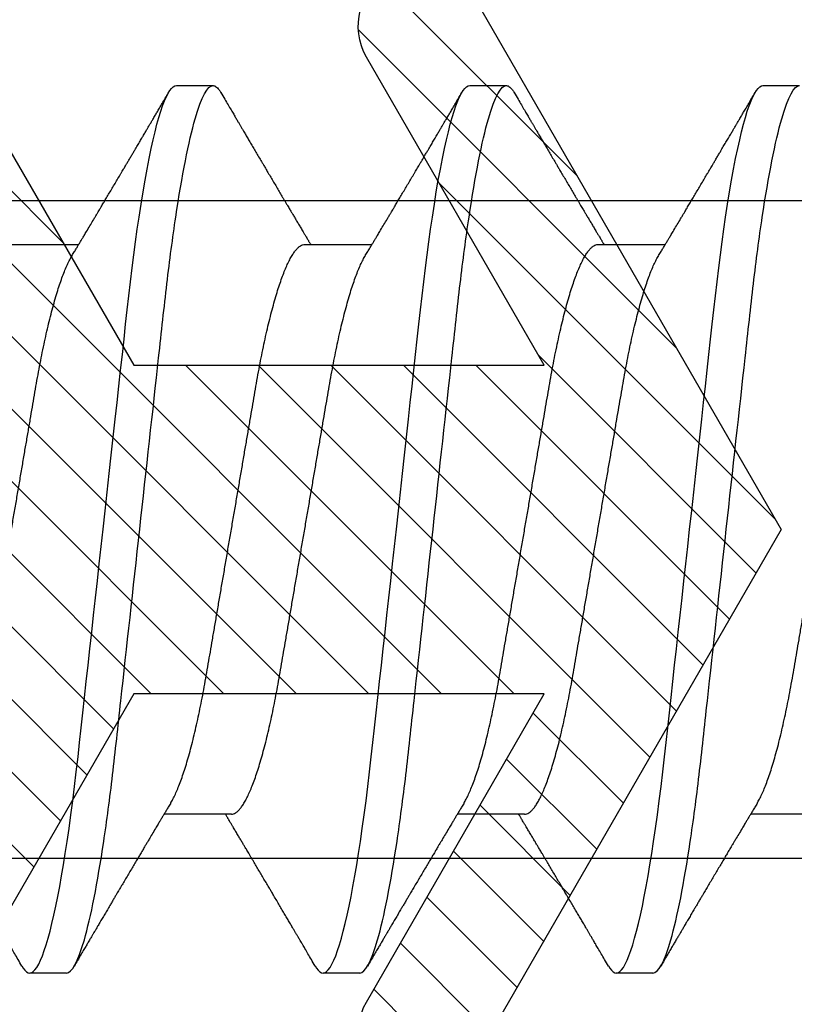
# Model space of a CAD drawing. Units: inches. Extents: x 0 to 266, y 0 to 43.
# Drawn here: x 80 to 80, y 33 to 34 of the extents above; entities that cross this region are included whole.
import ezdxf

# ---------------------------------------------------------------- set-up
doc = ezdxf.new("R2010")
doc.units = ezdxf.units.IN
doc.header["$LTSCALE"] = 0.25
doc.header["$MEASUREMENT"] = 0
for name, color, linetype in [('Arcadia-Dim', 4, 'Continuous'), ('Arcadia-Profile', 6, 'Continuous'), ('Arcadia-Shade', 8, 'Continuous')]:
    doc.layers.add(name, color=color, linetype=linetype)
doc.styles.get("Standard").update_dxf_attribs({"font": 'ARIALN.TTF'})
doc.dimstyles.new('Arcadia-2', dxfattribs={"dimscale": 2, "dimtxt": 0.0938, "dimasz": 0.0938, "dimexe": 0.0546, "dimexo": 0.0469, "dimgap": 0.0469, "dimtad": 0, "dimtih": 1, "dimdec": 4, "dimzin": 3, "dimdsep": 46, "dimlunit": 4, "dimtxsty": 'Standard', "dimblk": 'ARCHTICK', "dimcen": 0.0469, "dimdle": 0.0546, "dimclrd": 256, "dimclre": 256, "dimclrt": 256, "dimadec": 0, "dimazin": 0, "dimtfac": 0.75, "dimtdec": 4, "dimtix": 1, "dimtmove": 2, "dimatfit": 3, "dimfxl": 1, "dimtolj": 1, "dimtzin": 3, "dimlwd": -3, "dimlwe": -3, "dimarcsym": 0})

# ---------------------------------------------------------------- blocks, each defined once
blk = doc.blocks.new('*U33')
at = {"layer": 'Arcadia-Profile'}
for p, q in [((0.37839, 0.108), (0.36946, 0.108)), ((0.44982, 0.108), (0.44089, 0.108)), ((0.52125, 0.108), (0.51232, 0.108)), ((0.41857, 0.06934), (0.40218, 0.06934)), ((0.49, 0.06934), (0.4736, 0.06934)), ((0.56143, 0.06934), (0.54503, 0.06934)), ((0.365, -0.06934), (0.3814, -0.06934)), ((0.43643, -0.06934), (0.45282, -0.06934)), ((0.50786, -0.06934), (0.52425, -0.06934)), ((0.40518, -0.108), (0.41411, -0.108)), ((0.47661, -0.108), (0.48554, -0.108)), ((0.54804, -0.108), (0.55696, -0.108))]:
    blk.add_line(p, q, dxfattribs=at)
at = {"layer": 'Arcadia-Profile', "flags": 128}
for points in [[(0.36755, 0.10629), (0.36788, 0.10682), (0.36829, 0.10734), (0.36869, 0.10771), (0.36908, 0.10793), (0.36946, 0.108), (0.36988, 0.10792), (0.3703, 0.10766), (0.37073, 0.10723), (0.37118, 0.10662), (0.37164, 0.10583), (0.3721, 0.10486), (0.37255, 0.10378), (0.37301, 0.10253), (0.37347, 0.10111), (0.37393, 0.09954), (0.3744, 0.09781), (0.37487, 0.09592), (0.37534, 0.09388), (0.37581, 0.09169), (0.37628, 0.08936), (0.37675, 0.0869), (0.37721, 0.08435), (0.37766, 0.08168), (0.37811, 0.0789), (0.37855, 0.07602), (0.37902, 0.0728), (0.37948, 0.06948), (0.37993, 0.06606), (0.38037, 0.06257), (0.3808, 0.059), (0.38122, 0.05538), (0.3816, 0.05191), (0.38199, 0.04834), (0.3824, 0.04466), (0.38281, 0.0409), (0.38324, 0.03704), (0.38367, 0.0331), (0.38411, 0.02909), (0.38456, 0.02502), (0.38502, 0.02089), (0.38548, 0.01671), (0.38594, 0.01256), (0.3864, 0.00839), (0.38686, 0.0042), (0.38732, 0), (0.38782, -0.00454), (0.38832, -0.00906), (0.38882, -0.01356), (0.38931, -0.01802), (0.38979, -0.02244), (0.39028, -0.0268), (0.39072, -0.03085), (0.39116, -0.03483), (0.39159, -0.03873), (0.39201, -0.04255), (0.39242, -0.04627), (0.39282, -0.0499), (0.39321, -0.05343), (0.3936, -0.05687), (0.39399, -0.06027), (0.3944, -0.06361), (0.39481, -0.06683), (0.39523, -0.06997), (0.39566, -0.07304), (0.39609, -0.07602), (0.39657, -0.07913), (0.39706, -0.08211), (0.39755, -0.08497), (0.39804, -0.08768), (0.39854, -0.09025), (0.39904, -0.09266), (0.39951, -0.09479), (0.39998, -0.09676), (0.40045, -0.09858), (0.40092, -0.10025), (0.40138, -0.10175), (0.40183, -0.10309), (0.40229, -0.10427), (0.40273, -0.10528), (0.40317, -0.10613), (0.4036, -0.10682), (0.40401, -0.10734), (0.40441, -0.10771), (0.4048, -0.10793), (0.40518, -0.108), (0.40518, -0.108)], [(0.43898, 0.10629), (0.43931, 0.10682), (0.43972, 0.10734), (0.44012, 0.10771), (0.44051, 0.10793), (0.44089, 0.108), (0.4413, 0.10792), (0.44173, 0.10766), (0.44216, 0.10723), (0.44261, 0.10662), (0.44307, 0.10583), (0.44353, 0.10486), (0.44398, 0.10378), (0.44443, 0.10253), (0.44489, 0.10111), (0.44536, 0.09954), (0.44583, 0.09781), (0.4463, 0.09592), (0.44677, 0.09388), (0.44724, 0.09169), (0.44771, 0.08936), (0.44818, 0.0869), (0.44864, 0.08435), (0.44909, 0.08168), (0.44954, 0.0789), (0.44998, 0.07602), (0.45045, 0.0728), (0.45091, 0.06948), (0.45136, 0.06606), (0.4518, 0.06257), (0.45223, 0.059), (0.45264, 0.05538), (0.45303, 0.05191), (0.45342, 0.04834), (0.45383, 0.04466), (0.45424, 0.0409), (0.45467, 0.03704), (0.4551, 0.0331), (0.45554, 0.02909), (0.45599, 0.02502), (0.45645, 0.02089), (0.45691, 0.01671), (0.45737, 0.01256), (0.45783, 0.00839), (0.45829, 0.0042), (0.45875, 0), (0.45925, -0.00454), (0.45975, -0.00906), (0.46024, -0.01356), (0.46074, -0.01802), (0.46122, -0.02244), (0.4617, -0.0268), (0.46215, -0.03085), (0.46259, -0.03483), (0.46302, -0.03873), (0.46344, -0.04255), (0.46385, -0.04627), (0.46425, -0.0499), (0.46464, -0.05343), (0.46502, -0.05687), (0.46542, -0.06027), (0.46583, -0.06361), (0.46624, -0.06683), (0.46666, -0.06997), (0.46709, -0.07304), (0.46752, -0.07602), (0.468, -0.07913), (0.46848, -0.08211), (0.46897, -0.08497), (0.46947, -0.08768), (0.46997, -0.09025), (0.47047, -0.09266), (0.47094, -0.09479), (0.47141, -0.09676), (0.47188, -0.09858), (0.47234, -0.10025), (0.47281, -0.10175), (0.47326, -0.10309), (0.47371, -0.10427), (0.47416, -0.10528), (0.4746, -0.10613), (0.47502, -0.10682), (0.47543, -0.10734), (0.47584, -0.10771), (0.47623, -0.10793), (0.47661, -0.108), (0.47661, -0.108)], [(0.5104, 0.10629), (0.51074, 0.10682), (0.51115, 0.10734), (0.51155, 0.10771), (0.51194, 0.10793), (0.51232, 0.108), (0.51273, 0.10792), (0.51316, 0.10766), (0.51359, 0.10723), (0.51404, 0.10662), (0.5145, 0.10583), (0.51496, 0.10486), (0.51541, 0.10378), (0.51586, 0.10253), (0.51632, 0.10111), (0.51679, 0.09954), (0.51725, 0.09781), (0.51772, 0.09592), (0.5182, 0.09388), (0.51867, 0.09169), (0.51914, 0.08936), (0.51961, 0.0869), (0.52006, 0.08435), (0.52052, 0.08168), (0.52097, 0.0789), (0.52141, 0.07602), (0.52188, 0.0728), (0.52234, 0.06948), (0.52279, 0.06606), (0.52323, 0.06257), (0.52366, 0.059), (0.52407, 0.05538), (0.52446, 0.05191), (0.52485, 0.04834), (0.52526, 0.04466), (0.52567, 0.0409), (0.5261, 0.03704), (0.52653, 0.0331), (0.52697, 0.02909), (0.52742, 0.02502), (0.52788, 0.02089), (0.52834, 0.01671), (0.52879, 0.01256), (0.52925, 0.00839), (0.52972, 0.0042), (0.53018, 0), (0.53068, -0.00454), (0.53118, -0.00906), (0.53167, -0.01356), (0.53217, -0.01802), (0.53265, -0.02244), (0.53313, -0.0268), (0.53358, -0.03085), (0.53402, -0.03483), (0.53445, -0.03873), (0.53487, -0.04255), (0.53528, -0.04627), (0.53568, -0.0499), (0.53607, -0.05343), (0.53645, -0.05687), (0.53685, -0.06027), (0.53726, -0.06361), (0.53767, -0.06683), (0.53809, -0.06997), (0.53851, -0.07304), (0.53895, -0.07602), (0.53943, -0.07913), (0.53991, -0.08211), (0.5404, -0.08497), (0.5409, -0.08768), (0.54139, -0.09025), (0.54189, -0.09266), (0.54237, -0.09479), (0.54284, -0.09676), (0.54331, -0.09858), (0.54377, -0.10025), (0.54423, -0.10175), (0.54469, -0.10309), (0.54514, -0.10427), (0.54559, -0.10528), (0.54602, -0.10613), (0.54645, -0.10682), (0.54686, -0.10734), (0.54726, -0.10771), (0.54766, -0.10793), (0.54804, -0.108), (0.54804, -0.108)]]:
    blk.add_lwpolyline(points, dxfattribs=at)
at = {"layer": 'Arcadia-Profile'}
for points, knots in [([(0.37839, 0.108), (0.37968, 0.108), (0.38118, 0.10537), (0.38433, 0.09442), (0.38597, 0.08611), (0.38823, 0.07097), (0.38896, 0.06549), (0.39031, 0.05407), (0.39094, 0.04814), (0.39306, 0.02889), (0.39466, 0.01447), (0.39784, -0.01447), (0.39944, -0.02889), (0.40156, -0.04814), (0.40219, -0.05407), (0.40354, -0.06549), (0.40427, -0.07097), (0.40653, -0.08611), (0.40817, -0.09442), (0.41132, -0.10537), (0.41282, -0.108), (0.41411, -0.108)], [0, 0, 0, 0, 0.125, 0.125, 0.25, 0.25, 0.3125, 0.3125, 0.375, 0.375, 0.5, 0.5, 0.625, 0.625, 0.6875, 0.6875, 0.75, 0.75, 0.875, 0.875, 1, 1, 1, 1]), ([(0.44982, 0.108), (0.45111, 0.108), (0.45261, 0.10537), (0.45576, 0.09442), (0.4574, 0.08611), (0.45966, 0.07097), (0.46039, 0.06549), (0.46174, 0.05407), (0.46237, 0.04814), (0.46449, 0.02889), (0.46608, 0.01447), (0.46927, -0.01447), (0.47086, -0.02889), (0.47298, -0.04814), (0.47361, -0.05407), (0.47497, -0.06549), (0.47569, -0.07097), (0.47796, -0.08611), (0.4796, -0.09442), (0.48274, -0.10537), (0.48425, -0.108), (0.48554, -0.108)], [0, 0, 0, 0, 0.125, 0.125, 0.25, 0.25, 0.3125, 0.3125, 0.375, 0.375, 0.5, 0.5, 0.625, 0.625, 0.6875, 0.6875, 0.75, 0.75, 0.875, 0.875, 1, 1, 1, 1]), ([(0.52125, 0.108), (0.52254, 0.108), (0.52404, 0.10537), (0.52719, 0.09442), (0.52882, 0.08611), (0.53109, 0.07097), (0.53182, 0.06549), (0.53317, 0.05407), (0.5338, 0.04814), (0.53592, 0.02889), (0.53751, 0.01447), (0.5407, -0.01447), (0.54229, -0.02889), (0.54441, -0.04814), (0.54504, -0.05407), (0.5464, -0.06549), (0.54712, -0.07097), (0.54939, -0.08611), (0.55103, -0.09442), (0.55417, -0.10537), (0.55568, -0.108), (0.55696, -0.108)], [0, 0, 0, 0, 0.125, 0.125, 0.25, 0.25, 0.3125, 0.3125, 0.375, 0.375, 0.5, 0.5, 0.625, 0.625, 0.6875, 0.6875, 0.75, 0.75, 0.875, 0.875, 1, 1, 1, 1]), ([(0.36755, 0.1063), (0.36724, 0.10577), (0.36665, 0.10477), (0.36582, 0.10336), (0.3651, 0.10213), (0.36448, 0.10107), (0.36395, 0.10017), (0.36351, 0.09942), (0.36313, 0.09878), (0.36278, 0.09819), (0.36241, 0.09756), (0.36199, 0.09684), (0.3615, 0.096), (0.36093, 0.09505), (0.36033, 0.09401), (0.35969, 0.09293), (0.35903, 0.09182), (0.35835, 0.09067), (0.35777, 0.08967), (0.3573, 0.08889), (0.35699, 0.08836), (0.35674, 0.08794), (0.35651, 0.08754), (0.35624, 0.08709), (0.35581, 0.08637), (0.35524, 0.08541), (0.35456, 0.08424), (0.35386, 0.08308), (0.35318, 0.08193), (0.3526, 0.08094), (0.35212, 0.08013), (0.35173, 0.07948), (0.35138, 0.07888), (0.35106, 0.07836), (0.35078, 0.07788), (0.35048, 0.07737), (0.35011, 0.07675), (0.34965, 0.07598), (0.34915, 0.07514), (0.34862, 0.07426), (0.34809, 0.07336), (0.34759, 0.07253), (0.34716, 0.0718), (0.34681, 0.07122), (0.34653, 0.07075), (0.34633, 0.07041), (0.34617, 0.07015), (0.34602, 0.0699), (0.34585, 0.06962), (0.34573, 0.06942), (0.34568, 0.06934)], [0, 0, 0, 0, 0.042833, 0.080911, 0.114236, 0.142815, 0.166816, 0.186947, 0.203324, 0.218982, 0.234927, 0.254252, 0.277024, 0.303238, 0.331514, 0.360745, 0.390928, 0.422062, 0.453809, 0.471669, 0.48591, 0.496535, 0.505931, 0.518128, 0.53319, 0.564409, 0.596123, 0.627726, 0.659201, 0.689281, 0.707792, 0.725368, 0.741953, 0.756371, 0.768156, 0.780367, 0.797788, 0.818978, 0.842416, 0.866328, 0.890711, 0.915565, 0.934072, 0.949915, 0.96271, 0.972458, 0.977159, 0.984094, 0.993325, 1, 1, 1, 1]), ([(0.40381, 0.06662), (0.40361, 0.06695), (0.40324, 0.06756), (0.40273, 0.06841), (0.40234, 0.06907), (0.40204, 0.06956), (0.40182, 0.06993), (0.40164, 0.07023), (0.40147, 0.07052), (0.40129, 0.07081), (0.40109, 0.07116), (0.40084, 0.07156), (0.40057, 0.07202), (0.39984, 0.07324), (0.39905, 0.07457), (0.39822, 0.07596), (0.39781, 0.07665), (0.39745, 0.07725), (0.39715, 0.07776), (0.39687, 0.07823), (0.39649, 0.07886), (0.396, 0.0797), (0.39538, 0.08074), (0.39472, 0.08185), (0.39403, 0.08302), (0.39333, 0.0842), (0.39262, 0.08539), (0.39204, 0.08638), (0.3916, 0.08713), (0.39131, 0.08761), (0.39105, 0.08805), (0.39076, 0.08854), (0.39039, 0.08917), (0.38995, 0.08991), (0.38948, 0.09071), (0.389, 0.09152), (0.38847, 0.09242), (0.38789, 0.09341), (0.38726, 0.09447), (0.38667, 0.09547), (0.38614, 0.09638), (0.38567, 0.09717), (0.38528, 0.09784), (0.38492, 0.09845), (0.38454, 0.09909), (0.3841, 0.09985), (0.3836, 0.10069), (0.38306, 0.10161), (0.38248, 0.10259), (0.38183, 0.10371), (0.38109, 0.10496), (0.38058, 0.10584), (0.38031, 0.1063)], [0, 0, 0, 0, 0.0252069, 0.0466293, 0.0642612, 0.0749945, 0.0835905, 0.0922784, 0.0982053, 0.105468, 0.1142323, 0.1244994, 0.13627, 0.1490319, 0.2170842, 0.2365737, 0.254479, 0.269585, 0.2818894, 0.2926369, 0.3056495, 0.3295819, 0.3558101, 0.3841428, 0.4139302, 0.4438617, 0.4739003, 0.5034817, 0.5186214, 0.5305991, 0.5399147, 0.5518206, 0.5677177, 0.5871989, 0.6079985, 0.6283647, 0.648297, 0.6760182, 0.7028518, 0.7286306, 0.7516497, 0.7714594, 0.7880576, 0.8022647, 0.8175345, 0.8363267, 0.8593911, 0.880906, 0.905722, 0.9338413, 0.9652664, 1, 1, 1, 1]), ([(0.43898, 0.1063), (0.43867, 0.10577), (0.43808, 0.10477), (0.43725, 0.10336), (0.43653, 0.10213), (0.4359, 0.10107), (0.43538, 0.10017), (0.43494, 0.09942), (0.43456, 0.09878), (0.43421, 0.09819), (0.43384, 0.09756), (0.43342, 0.09684), (0.43292, 0.096), (0.43236, 0.09505), (0.43176, 0.09401), (0.43112, 0.09293), (0.43046, 0.09182), (0.42978, 0.09067), (0.4292, 0.08967), (0.42873, 0.08889), (0.42842, 0.08836), (0.42817, 0.08794), (0.42794, 0.08754), (0.42767, 0.08709), (0.42724, 0.08637), (0.42667, 0.08541), (0.42598, 0.08424), (0.42529, 0.08308), (0.42461, 0.08193), (0.42403, 0.08094), (0.42354, 0.08013), (0.42316, 0.07948), (0.4228, 0.07888), (0.42249, 0.07836), (0.42221, 0.07788), (0.42191, 0.07737), (0.42153, 0.07675), (0.42108, 0.07598), (0.42058, 0.07514), (0.42005, 0.07426), (0.41952, 0.07336), (0.41902, 0.07253), (0.41858, 0.0718), (0.41824, 0.07122), (0.41796, 0.07075), (0.41776, 0.07041), (0.4176, 0.07015), (0.41744, 0.0699), (0.41728, 0.06962), (0.41716, 0.06942), (0.41711, 0.06934)], [0, 0, 0, 0, 0.042833, 0.08091, 0.114237, 0.142815, 0.166816, 0.186947, 0.203324, 0.218982, 0.234927, 0.254252, 0.277024, 0.303238, 0.331514, 0.360745, 0.390928, 0.422062, 0.453809, 0.471669, 0.48591, 0.496535, 0.505931, 0.518128, 0.53319, 0.564409, 0.596123, 0.627726, 0.659201, 0.689281, 0.707792, 0.725368, 0.741953, 0.756371, 0.768156, 0.780367, 0.797788, 0.818978, 0.842416, 0.866328, 0.890711, 0.915565, 0.934072, 0.949915, 0.96271, 0.972458, 0.977159, 0.984094, 0.993325, 1, 1, 1, 1]), ([(0.47524, 0.06662), (0.47504, 0.06695), (0.47467, 0.06756), (0.47416, 0.06841), (0.47377, 0.06907), (0.47347, 0.06956), (0.47325, 0.06993), (0.47307, 0.07023), (0.4729, 0.07052), (0.47272, 0.07081), (0.47252, 0.07116), (0.47227, 0.07156), (0.472, 0.07202), (0.47127, 0.07324), (0.47048, 0.07457), (0.46965, 0.07596), (0.46924, 0.07665), (0.46888, 0.07725), (0.46858, 0.07776), (0.4683, 0.07823), (0.46792, 0.07886), (0.46743, 0.0797), (0.46681, 0.08074), (0.46615, 0.08185), (0.46546, 0.08302), (0.46475, 0.0842), (0.46405, 0.08539), (0.46347, 0.08638), (0.46302, 0.08713), (0.46274, 0.08761), (0.46248, 0.08805), (0.46219, 0.08854), (0.46182, 0.08917), (0.46138, 0.08991), (0.46091, 0.09071), (0.46043, 0.09152), (0.4599, 0.09242), (0.45932, 0.09341), (0.45869, 0.09447), (0.4581, 0.09547), (0.45756, 0.09638), (0.4571, 0.09717), (0.45671, 0.09784), (0.45635, 0.09845), (0.45597, 0.09909), (0.45553, 0.09985), (0.45503, 0.10069), (0.45449, 0.10161), (0.45391, 0.10259), (0.45326, 0.10371), (0.45252, 0.10496), (0.45201, 0.10584), (0.45174, 0.1063)], [0, 0, 0, 0, 0.025206, 0.046629, 0.064261, 0.074994, 0.08359, 0.092278, 0.098205, 0.105468, 0.114232, 0.124499, 0.13627, 0.149031, 0.217084, 0.236574, 0.254479, 0.269585, 0.281889, 0.292637, 0.305649, 0.329582, 0.35581, 0.384143, 0.41393, 0.443862, 0.4739, 0.503482, 0.518621, 0.530599, 0.539915, 0.55182, 0.567718, 0.587199, 0.607998, 0.628364, 0.648297, 0.676018, 0.702852, 0.72863, 0.75165, 0.771459, 0.788058, 0.802265, 0.817535, 0.836327, 0.859391, 0.880906, 0.905722, 0.933841, 0.965266, 1, 1, 1, 1]), ([(0.51041, 0.1063), (0.5101, 0.10577), (0.50951, 0.10477), (0.50868, 0.10336), (0.50796, 0.10213), (0.50733, 0.10107), (0.50681, 0.10017), (0.50637, 0.09942), (0.50599, 0.09878), (0.50564, 0.09819), (0.50527, 0.09756), (0.50485, 0.09684), (0.50435, 0.096), (0.50379, 0.09505), (0.50318, 0.09401), (0.50255, 0.09293), (0.50189, 0.09182), (0.50121, 0.09067), (0.50062, 0.08967), (0.50016, 0.08889), (0.49985, 0.08836), (0.4996, 0.08794), (0.49936, 0.08754), (0.4991, 0.08709), (0.49867, 0.08637), (0.4981, 0.08541), (0.49741, 0.08424), (0.49672, 0.08308), (0.49604, 0.08193), (0.49546, 0.08094), (0.49497, 0.08013), (0.49459, 0.07948), (0.49423, 0.07888), (0.49392, 0.07836), (0.49364, 0.07788), (0.49334, 0.07737), (0.49296, 0.07675), (0.49251, 0.07598), (0.49201, 0.07514), (0.49148, 0.07426), (0.49094, 0.07336), (0.49045, 0.07253), (0.49001, 0.0718), (0.48967, 0.07122), (0.48938, 0.07075), (0.48918, 0.07041), (0.48903, 0.07015), (0.48887, 0.0699), (0.48871, 0.06962), (0.48859, 0.06942), (0.48854, 0.06934)], [0, 0, 0, 0, 0.042833, 0.08091, 0.114236, 0.142815, 0.166816, 0.186947, 0.203324, 0.218982, 0.234926, 0.254252, 0.277024, 0.303238, 0.331514, 0.360744, 0.390927, 0.422061, 0.453808, 0.471669, 0.48591, 0.496535, 0.505931, 0.518128, 0.53319, 0.564409, 0.596123, 0.627726, 0.659201, 0.689281, 0.707792, 0.725368, 0.741953, 0.75637, 0.768155, 0.780366, 0.797788, 0.818978, 0.842415, 0.866327, 0.890711, 0.915565, 0.934072, 0.949915, 0.96271, 0.972458, 0.977159, 0.984093, 0.993324, 1, 1, 1, 1]), ([(0.54666, 0.06662), (0.54646, 0.06695), (0.5461, 0.06756), (0.54559, 0.06841), (0.54519, 0.06907), (0.5449, 0.06956), (0.54468, 0.06993), (0.5445, 0.07023), (0.54432, 0.07052), (0.54415, 0.07081), (0.54394, 0.07116), (0.5437, 0.07156), (0.54343, 0.07202), (0.5427, 0.07324), (0.54191, 0.07457), (0.54108, 0.07596), (0.54066, 0.07665), (0.54031, 0.07725), (0.54001, 0.07776), (0.53972, 0.07823), (0.53935, 0.07886), (0.53885, 0.0797), (0.53824, 0.08074), (0.53758, 0.08185), (0.53689, 0.08302), (0.53618, 0.0842), (0.53548, 0.08539), (0.5349, 0.08638), (0.53445, 0.08713), (0.53417, 0.08761), (0.53391, 0.08805), (0.53362, 0.08854), (0.53325, 0.08917), (0.53281, 0.08991), (0.53234, 0.09071), (0.53186, 0.09152), (0.53133, 0.09242), (0.53075, 0.09341), (0.53012, 0.09447), (0.52953, 0.09547), (0.52899, 0.09638), (0.52853, 0.09717), (0.52814, 0.09784), (0.52778, 0.09845), (0.5274, 0.09909), (0.52695, 0.09985), (0.52646, 0.10069), (0.52592, 0.10161), (0.52534, 0.10259), (0.52468, 0.10371), (0.52395, 0.10496), (0.52344, 0.10584), (0.52317, 0.1063)], [0, 0, 0, 0, 0.025207, 0.046629, 0.064261, 0.074994, 0.08359, 0.092278, 0.098206, 0.105468, 0.114232, 0.124499, 0.13627, 0.149032, 0.217084, 0.236574, 0.254479, 0.269585, 0.28189, 0.292637, 0.30565, 0.329582, 0.35581, 0.384143, 0.41393, 0.443861, 0.4739, 0.503481, 0.518621, 0.530599, 0.539915, 0.551821, 0.567718, 0.587199, 0.607998, 0.628365, 0.648297, 0.676018, 0.702852, 0.72863, 0.751649, 0.771459, 0.788058, 0.802264, 0.817534, 0.836326, 0.859391, 0.880906, 0.905722, 0.933841, 0.965266, 1, 1, 1, 1]), ([(0.34714, 0.06934), (0.34731, 0.06932), (0.34764, 0.06929), (0.34815, 0.06905), (0.34868, 0.06865), (0.34922, 0.06808), (0.34978, 0.06735), (0.35034, 0.06646), (0.35091, 0.06541), (0.35149, 0.06419), (0.35208, 0.06281), (0.35268, 0.06126), (0.35328, 0.05954), (0.35388, 0.05766), (0.35448, 0.05565), (0.35507, 0.0535), (0.35565, 0.05122), (0.35623, 0.04883), (0.35679, 0.04634), (0.35734, 0.04376), (0.35788, 0.0411), (0.35839, 0.03837), (0.35889, 0.03559), (0.35937, 0.03276), (0.35987, 0.02986), (0.36039, 0.02687), (0.36092, 0.02376), (0.36147, 0.02055), (0.36204, 0.01724), (0.36262, 0.01387), (0.36321, 0.01045), (0.3638, 0.00699), (0.3644, 0.0035), (0.365, 0), (0.3656, -0.00349), (0.3662, -0.00697), (0.36679, -0.01043), (0.36738, -0.01384), (0.36795, -0.01719), (0.36851, -0.02045), (0.36905, -0.02362), (0.36959, -0.02671), (0.3701, -0.02973), (0.37061, -0.03267), (0.3711, -0.03554), (0.3716, -0.03834), (0.37212, -0.04108), (0.37266, -0.04375), (0.37321, -0.04634), (0.37377, -0.04883), (0.37435, -0.05122), (0.37493, -0.05349), (0.37552, -0.05563), (0.37612, -0.05765), (0.37671, -0.05951), (0.37731, -0.06121), (0.37789, -0.06274), (0.37848, -0.06413), (0.37906, -0.06535), (0.37949, -0.06617), (0.37972, -0.06654), (0.37976, -0.06661)], [0, 0, 0, 0, 0.01651, 0.033221, 0.050116, 0.067179, 0.084389, 0.101416, 0.118547, 0.135759, 0.153033, 0.170698, 0.18838, 0.206055, 0.223699, 0.241288, 0.2588, 0.276212, 0.293464, 0.310575, 0.327525, 0.344296, 0.360871, 0.37704, 0.393387, 0.409918, 0.426616, 0.44381, 0.461139, 0.478583, 0.496121, 0.513729, 0.531385, 0.549064, 0.566705, 0.584323, 0.601893, 0.619393, 0.6368, 0.653786, 0.670641, 0.687347, 0.703887, 0.720576, 0.737078, 0.753687, 0.770493, 0.787479, 0.804627, 0.821917, 0.839291, 0.856764, 0.874315, 0.89192, 0.909556, 0.926885, 0.944198, 0.961474, 0.97869, 0.996174, 1, 1, 1, 1]), ([(0.41857, 0.06934), (0.41874, 0.06932), (0.41907, 0.06929), (0.41958, 0.06905), (0.42011, 0.06865), (0.42065, 0.06808), (0.42121, 0.06735), (0.42177, 0.06646), (0.42234, 0.06541), (0.42292, 0.06419), (0.42351, 0.06281), (0.4241, 0.06126), (0.42471, 0.05954), (0.42531, 0.05766), (0.4259, 0.05565), (0.4265, 0.0535), (0.42708, 0.05122), (0.42766, 0.04883), (0.42822, 0.04634), (0.42877, 0.04376), (0.4293, 0.0411), (0.42982, 0.03837), (0.43032, 0.03559), (0.4308, 0.03276), (0.4313, 0.02986), (0.43182, 0.02687), (0.43235, 0.02376), (0.4329, 0.02055), (0.43347, 0.01724), (0.43405, 0.01387), (0.43463, 0.01045), (0.43523, 0.00699), (0.43583, 0.0035), (0.43643, 0), (0.43703, -0.00349), (0.43763, -0.00697), (0.43822, -0.01043), (0.43881, -0.01384), (0.43938, -0.01719), (0.43994, -0.02045), (0.44048, -0.02362), (0.44101, -0.02671), (0.44153, -0.02973), (0.44204, -0.03267), (0.44253, -0.03554), (0.44303, -0.03834), (0.44355, -0.04108), (0.44409, -0.04375), (0.44464, -0.04634), (0.4452, -0.04883), (0.44577, -0.05122), (0.44636, -0.05349), (0.44695, -0.05563), (0.44755, -0.05765), (0.44814, -0.05951), (0.44873, -0.06121), (0.44932, -0.06274), (0.44991, -0.06413), (0.45049, -0.06535), (0.45092, -0.06617), (0.45115, -0.06654), (0.45119, -0.06661)], [0, 0, 0, 0, 0.01651, 0.033221, 0.050116, 0.067179, 0.084389, 0.101416, 0.118547, 0.135759, 0.153033, 0.170698, 0.18838, 0.206055, 0.223699, 0.241288, 0.2588, 0.276212, 0.293464, 0.310575, 0.327525, 0.344296, 0.360871, 0.37704, 0.393387, 0.409918, 0.426616, 0.44381, 0.461139, 0.478583, 0.496121, 0.513729, 0.531385, 0.549064, 0.566705, 0.584323, 0.601893, 0.619393, 0.6368, 0.653786, 0.670641, 0.687347, 0.703887, 0.720576, 0.737078, 0.753687, 0.770493, 0.787479, 0.804627, 0.821917, 0.839291, 0.856764, 0.874315, 0.89192, 0.909556, 0.926885, 0.944198, 0.961474, 0.97869, 0.996174, 1, 1, 1, 1]), ([(0.49, 0.06934), (0.49016, 0.06932), (0.49049, 0.06929), (0.49101, 0.06905), (0.49154, 0.06865), (0.49208, 0.06808), (0.49264, 0.06735), (0.4932, 0.06646), (0.49377, 0.06541), (0.49435, 0.06419), (0.49494, 0.06281), (0.49553, 0.06126), (0.49613, 0.05954), (0.49674, 0.05766), (0.49733, 0.05565), (0.49793, 0.0535), (0.49851, 0.05122), (0.49909, 0.04883), (0.49965, 0.04634), (0.5002, 0.04376), (0.50073, 0.0411), (0.50125, 0.03837), (0.50175, 0.03559), (0.50223, 0.03276), (0.50273, 0.02986), (0.50324, 0.02687), (0.50378, 0.02376), (0.50433, 0.02055), (0.5049, 0.01724), (0.50548, 0.01387), (0.50606, 0.01045), (0.50666, 0.00699), (0.50726, 0.0035), (0.50786, 0), (0.50846, -0.00349), (0.50905, -0.00697), (0.50965, -0.01043), (0.51023, -0.01384), (0.51081, -0.01719), (0.51137, -0.02045), (0.51191, -0.02362), (0.51244, -0.02671), (0.51296, -0.02973), (0.51347, -0.03267), (0.51396, -0.03554), (0.51446, -0.03834), (0.51498, -0.04108), (0.51551, -0.04375), (0.51606, -0.04634), (0.51663, -0.04883), (0.5172, -0.05122), (0.51779, -0.05349), (0.51838, -0.05563), (0.51897, -0.05765), (0.51957, -0.05951), (0.52016, -0.06121), (0.52075, -0.06274), (0.52133, -0.06413), (0.52192, -0.06535), (0.52235, -0.06617), (0.52258, -0.06654), (0.52262, -0.06661)], [0, 0, 0, 0, 0.01651, 0.033221, 0.050116, 0.067179, 0.084389, 0.101416, 0.118547, 0.135759, 0.153033, 0.170698, 0.18838, 0.206055, 0.223699, 0.241288, 0.2588, 0.276212, 0.293464, 0.310575, 0.327525, 0.344296, 0.360871, 0.37704, 0.393387, 0.409918, 0.426616, 0.44381, 0.461139, 0.478583, 0.496121, 0.513729, 0.531385, 0.549064, 0.566705, 0.584323, 0.601893, 0.619393, 0.6368, 0.653786, 0.670641, 0.687347, 0.703887, 0.720576, 0.737078, 0.753687, 0.770493, 0.787479, 0.804627, 0.821917, 0.839291, 0.856764, 0.874315, 0.89192, 0.909556, 0.926885, 0.944198, 0.961474, 0.97869, 0.996174, 1, 1, 1, 1]), ([(0.40381, 0.06661), (0.40384, 0.06655), (0.40407, 0.0662), (0.40449, 0.0654), (0.40506, 0.0642), (0.40565, 0.06281), (0.40625, 0.06126), (0.40685, 0.05954), (0.40745, 0.05766), (0.40805, 0.05565), (0.40864, 0.0535), (0.40922, 0.05122), (0.4098, 0.04883), (0.41036, 0.04634), (0.41091, 0.04376), (0.41145, 0.0411), (0.41197, 0.03837), (0.41246, 0.03559), (0.41295, 0.03276), (0.41344, 0.02986), (0.41396, 0.02687), (0.41449, 0.02376), (0.41504, 0.02055), (0.41561, 0.01724), (0.41619, 0.01387), (0.41678, 0.01045), (0.41737, 0.00699), (0.41797, 0.0035), (0.41857, 0), (0.41917, -0.00349), (0.41977, -0.00697), (0.42036, -0.01043), (0.42095, -0.01384), (0.42152, -0.01719), (0.42208, -0.02045), (0.42263, -0.02362), (0.42316, -0.02671), (0.42368, -0.02973), (0.42418, -0.03267), (0.42467, -0.03554), (0.42517, -0.03834), (0.42569, -0.04108), (0.42623, -0.04375), (0.42678, -0.04634), (0.42734, -0.04883), (0.42792, -0.05122), (0.4285, -0.05349), (0.42909, -0.05563), (0.42969, -0.05765), (0.43028, -0.05951), (0.43088, -0.06121), (0.43146, -0.06274), (0.43205, -0.06413), (0.43263, -0.06536), (0.43321, -0.06643), (0.43378, -0.06734), (0.43434, -0.06808), (0.43489, -0.06865), (0.43542, -0.06905), (0.43593, -0.06929), (0.43626, -0.06932), (0.43643, -0.06934)], [0, 0, 0, 0, 0.003289, 0.020419, 0.037632, 0.054905, 0.07257, 0.090252, 0.107927, 0.125571, 0.14316, 0.160672, 0.178084, 0.195336, 0.212447, 0.229398, 0.246168, 0.262743, 0.278913, 0.295259, 0.31179, 0.328488, 0.345682, 0.363011, 0.380455, 0.397993, 0.415601, 0.433257, 0.450936, 0.468577, 0.486195, 0.503765, 0.521265, 0.538672, 0.555657, 0.572513, 0.589219, 0.605759, 0.622447, 0.638949, 0.655558, 0.672364, 0.689351, 0.706499, 0.723789, 0.741162, 0.758636, 0.776186, 0.793791, 0.811427, 0.828756, 0.846069, 0.863345, 0.880561, 0.898045, 0.915422, 0.932671, 0.949772, 0.966706, 0.983454, 1, 1, 1, 1]), ([(0.47524, 0.06661), (0.47527, 0.06655), (0.4755, 0.0662), (0.47591, 0.0654), (0.47649, 0.0642), (0.47708, 0.06281), (0.47768, 0.06126), (0.47828, 0.05954), (0.47888, 0.05766), (0.47948, 0.05565), (0.48007, 0.0535), (0.48065, 0.05122), (0.48123, 0.04883), (0.48179, 0.04634), (0.48234, 0.04376), (0.48288, 0.0411), (0.48339, 0.03837), (0.48389, 0.03559), (0.48437, 0.03276), (0.48487, 0.02986), (0.48539, 0.02687), (0.48592, 0.02376), (0.48647, 0.02055), (0.48704, 0.01724), (0.48762, 0.01387), (0.48821, 0.01045), (0.4888, 0.00699), (0.4894, 0.0035), (0.49, 0), (0.4906, -0.00349), (0.4912, -0.00697), (0.49179, -0.01043), (0.49238, -0.01384), (0.49295, -0.01719), (0.49351, -0.02045), (0.49405, -0.02362), (0.49459, -0.02671), (0.4951, -0.02973), (0.49561, -0.03267), (0.4961, -0.03554), (0.4966, -0.03834), (0.49712, -0.04108), (0.49766, -0.04375), (0.49821, -0.04634), (0.49877, -0.04883), (0.49935, -0.05122), (0.49993, -0.05349), (0.50052, -0.05563), (0.50112, -0.05765), (0.50171, -0.05951), (0.50231, -0.06121), (0.50289, -0.06274), (0.50348, -0.06413), (0.50406, -0.06536), (0.50464, -0.06643), (0.50521, -0.06734), (0.50577, -0.06808), (0.50632, -0.06865), (0.50685, -0.06905), (0.50736, -0.06929), (0.50769, -0.06932), (0.50786, -0.06934)], [0, 0, 0, 0, 0.003289, 0.020419, 0.037632, 0.054905, 0.07257, 0.090252, 0.107927, 0.125571, 0.14316, 0.160672, 0.178084, 0.195336, 0.212447, 0.229398, 0.246168, 0.262743, 0.278913, 0.295259, 0.31179, 0.328488, 0.345682, 0.363011, 0.380455, 0.397993, 0.415601, 0.433257, 0.450936, 0.468577, 0.486195, 0.503765, 0.521265, 0.538672, 0.555657, 0.572513, 0.589219, 0.605759, 0.622447, 0.638949, 0.655558, 0.672364, 0.689351, 0.706499, 0.723789, 0.741162, 0.758636, 0.776186, 0.793791, 0.811427, 0.828756, 0.846069, 0.863345, 0.880561, 0.898045, 0.915422, 0.932671, 0.949772, 0.966706, 0.983454, 1, 1, 1, 1]), ([(0.54666, 0.06661), (0.5467, 0.06655), (0.54692, 0.0662), (0.54734, 0.0654), (0.54792, 0.0642), (0.54851, 0.06281), (0.5491, 0.06126), (0.54971, 0.05954), (0.55031, 0.05766), (0.5509, 0.05565), (0.5515, 0.0535), (0.55208, 0.05122), (0.55266, 0.04883), (0.55322, 0.04634), (0.55377, 0.04376), (0.5543, 0.0411), (0.55482, 0.03837), (0.55532, 0.03559), (0.5558, 0.03276), (0.5563, 0.02986), (0.55682, 0.02687), (0.55735, 0.02376), (0.5579, 0.02055), (0.55847, 0.01724), (0.55905, 0.01387), (0.55963, 0.01045), (0.56023, 0.00699), (0.56083, 0.0035), (0.56143, 0), (0.56203, -0.00349), (0.56263, -0.00697), (0.56322, -0.01043), (0.56381, -0.01384), (0.56438, -0.01719), (0.56494, -0.02045), (0.56548, -0.02362), (0.56601, -0.02671), (0.56653, -0.02973), (0.56704, -0.03267), (0.56753, -0.03554), (0.56803, -0.03834), (0.56855, -0.04108), (0.56909, -0.04375), (0.56964, -0.04634), (0.5702, -0.04883), (0.57077, -0.05122), (0.57136, -0.05349), (0.57195, -0.05563), (0.57255, -0.05765), (0.57314, -0.05951), (0.57373, -0.06121), (0.57432, -0.06274), (0.57491, -0.06413), (0.57549, -0.06536), (0.57607, -0.06643), (0.57664, -0.06734), (0.5772, -0.06808), (0.57775, -0.06865), (0.57828, -0.06905), (0.57879, -0.06929), (0.57912, -0.06932), (0.57929, -0.06934)], [0, 0, 0, 0, 0.003289, 0.020419, 0.037632, 0.054905, 0.07257, 0.090252, 0.107927, 0.125571, 0.14316, 0.160672, 0.178084, 0.195336, 0.212447, 0.229397, 0.246168, 0.262743, 0.278913, 0.295259, 0.31179, 0.328488, 0.345682, 0.363011, 0.380455, 0.397993, 0.415601, 0.433257, 0.450936, 0.468577, 0.486194, 0.503765, 0.521265, 0.538672, 0.555657, 0.572513, 0.589219, 0.605759, 0.622447, 0.638949, 0.655558, 0.672364, 0.689351, 0.706499, 0.723789, 0.741162, 0.758636, 0.776186, 0.793791, 0.811427, 0.828756, 0.846069, 0.863345, 0.880561, 0.898045, 0.915422, 0.932671, 0.949772, 0.966706, 0.983454, 1, 1, 1, 1]), ([(0.37976, -0.06662), (0.37996, -0.06695), (0.38033, -0.06756), (0.38084, -0.06841), (0.38123, -0.06907), (0.38153, -0.06956), (0.38175, -0.06993), (0.38193, -0.07023), (0.3821, -0.07052), (0.38228, -0.07081), (0.38248, -0.07116), (0.38273, -0.07156), (0.383, -0.07202), (0.38373, -0.07324), (0.38452, -0.07457), (0.38535, -0.07596), (0.38576, -0.07665), (0.38612, -0.07725), (0.38642, -0.07776), (0.3867, -0.07823), (0.38708, -0.07886), (0.38757, -0.0797), (0.38819, -0.08074), (0.38885, -0.08185), (0.38954, -0.08302), (0.39025, -0.0842), (0.39095, -0.08539), (0.39153, -0.08638), (0.39198, -0.08713), (0.39226, -0.08761), (0.39252, -0.08805), (0.39281, -0.08854), (0.39318, -0.08917), (0.39362, -0.08991), (0.39409, -0.09071), (0.39457, -0.09152), (0.3951, -0.09242), (0.39568, -0.09341), (0.39631, -0.09447), (0.3969, -0.09547), (0.39744, -0.09638), (0.3979, -0.09717), (0.39829, -0.09784), (0.39865, -0.09845), (0.39903, -0.09909), (0.39947, -0.09985), (0.39997, -0.10069), (0.40051, -0.10161), (0.40109, -0.10259), (0.40174, -0.10371), (0.40248, -0.10496), (0.40299, -0.10584), (0.40326, -0.1063)], [0, 0, 0, 0, 0.025207, 0.046629, 0.064261, 0.074994, 0.08359, 0.092278, 0.098205, 0.105468, 0.114232, 0.124499, 0.13627, 0.149032, 0.217084, 0.236574, 0.254479, 0.269585, 0.281889, 0.292637, 0.305649, 0.329582, 0.35581, 0.384143, 0.41393, 0.443862, 0.4739, 0.503482, 0.518621, 0.530599, 0.539915, 0.551821, 0.567718, 0.587199, 0.607999, 0.628365, 0.648297, 0.676018, 0.702852, 0.728631, 0.75165, 0.771459, 0.788058, 0.802265, 0.817534, 0.836327, 0.859391, 0.880906, 0.905722, 0.933841, 0.965266, 1, 1, 1, 1]), ([(0.45119, -0.06662), (0.45139, -0.06695), (0.45176, -0.06756), (0.45227, -0.06841), (0.45266, -0.06907), (0.45296, -0.06956), (0.45318, -0.06993), (0.45336, -0.07023), (0.45353, -0.07052), (0.45371, -0.07081), (0.45391, -0.07116), (0.45416, -0.07156), (0.45443, -0.07202), (0.45516, -0.07324), (0.45595, -0.07457), (0.45678, -0.07596), (0.45719, -0.07665), (0.45755, -0.07725), (0.45785, -0.07776), (0.45813, -0.07823), (0.45851, -0.07886), (0.459, -0.0797), (0.45962, -0.08074), (0.46028, -0.08185), (0.46097, -0.08302), (0.46167, -0.0842), (0.46238, -0.08539), (0.46296, -0.08638), (0.4634, -0.08713), (0.46369, -0.08761), (0.46395, -0.08805), (0.46424, -0.08854), (0.46461, -0.08917), (0.46505, -0.08991), (0.46552, -0.09071), (0.466, -0.09152), (0.46653, -0.09242), (0.46711, -0.09341), (0.46774, -0.09447), (0.46833, -0.09547), (0.46886, -0.09638), (0.46933, -0.09717), (0.46972, -0.09784), (0.47008, -0.09845), (0.47046, -0.09909), (0.4709, -0.09985), (0.4714, -0.10069), (0.47194, -0.10161), (0.47252, -0.10259), (0.47317, -0.10371), (0.47391, -0.10496), (0.47442, -0.10584), (0.47469, -0.1063)], [0, 0, 0, 0, 0.025206, 0.046629, 0.064261, 0.074994, 0.08359, 0.092278, 0.098205, 0.105468, 0.114232, 0.124499, 0.13627, 0.149031, 0.217084, 0.236574, 0.254479, 0.269585, 0.281889, 0.292637, 0.305649, 0.329582, 0.35581, 0.384142, 0.41393, 0.443862, 0.4739, 0.503482, 0.518621, 0.530599, 0.539915, 0.55182, 0.567718, 0.587199, 0.607998, 0.628364, 0.648297, 0.676018, 0.702852, 0.72863, 0.75165, 0.771459, 0.788058, 0.802265, 0.817534, 0.836327, 0.859391, 0.880906, 0.905722, 0.933841, 0.965266, 1, 1, 1, 1]), ([(0.52262, -0.06662), (0.52282, -0.06695), (0.52319, -0.06756), (0.5237, -0.06841), (0.52409, -0.06907), (0.52438, -0.06956), (0.52461, -0.06993), (0.52479, -0.07023), (0.52496, -0.07052), (0.52513, -0.07081), (0.52534, -0.07116), (0.52559, -0.07156), (0.52586, -0.07202), (0.52659, -0.07324), (0.52738, -0.07457), (0.52821, -0.07596), (0.52862, -0.07665), (0.52898, -0.07725), (0.52928, -0.07776), (0.52956, -0.07823), (0.52994, -0.07886), (0.53043, -0.0797), (0.53105, -0.08074), (0.53171, -0.08185), (0.5324, -0.08302), (0.5331, -0.0842), (0.5338, -0.08539), (0.53439, -0.08638), (0.53483, -0.08713), (0.53512, -0.08761), (0.53538, -0.08805), (0.53567, -0.08854), (0.53604, -0.08917), (0.53648, -0.08991), (0.53695, -0.09071), (0.53743, -0.09152), (0.53796, -0.09242), (0.53854, -0.09341), (0.53917, -0.09447), (0.53976, -0.09547), (0.54029, -0.09638), (0.54076, -0.09717), (0.54115, -0.09784), (0.54151, -0.09845), (0.54189, -0.09909), (0.54233, -0.09985), (0.54282, -0.10069), (0.54336, -0.10161), (0.54394, -0.10259), (0.5446, -0.10371), (0.54533, -0.10496), (0.54585, -0.10584), (0.54612, -0.1063)], [0, 0, 0, 0, 0.025207, 0.046629, 0.064261, 0.074994, 0.08359, 0.092278, 0.098205, 0.105468, 0.114232, 0.124499, 0.13627, 0.149032, 0.217084, 0.236574, 0.254479, 0.269585, 0.281889, 0.292637, 0.305649, 0.329582, 0.35581, 0.384143, 0.41393, 0.443861, 0.4739, 0.503481, 0.518621, 0.530599, 0.539915, 0.551821, 0.567718, 0.587199, 0.607998, 0.628365, 0.648297, 0.676018, 0.702851, 0.72863, 0.751649, 0.771459, 0.788058, 0.802264, 0.817534, 0.836326, 0.859391, 0.880906, 0.905722, 0.933841, 0.965266, 1, 1, 1, 1]), ([(0.41602, -0.1063), (0.41633, -0.10577), (0.41692, -0.10477), (0.41775, -0.10336), (0.41847, -0.10213), (0.4191, -0.10107), (0.41962, -0.10017), (0.42006, -0.09942), (0.42044, -0.09878), (0.42079, -0.09819), (0.42116, -0.09756), (0.42158, -0.09684), (0.42208, -0.096), (0.42264, -0.09505), (0.42324, -0.09401), (0.42388, -0.09293), (0.42454, -0.09182), (0.42522, -0.09067), (0.4258, -0.08967), (0.42627, -0.08889), (0.42658, -0.08836), (0.42683, -0.08794), (0.42706, -0.08754), (0.42733, -0.08709), (0.42776, -0.08637), (0.42833, -0.08541), (0.42902, -0.08424), (0.42971, -0.08308), (0.43039, -0.08193), (0.43097, -0.08094), (0.43146, -0.08013), (0.43184, -0.07948), (0.4322, -0.07888), (0.43251, -0.07836), (0.43279, -0.07788), (0.43309, -0.07737), (0.43347, -0.07675), (0.43392, -0.07598), (0.43442, -0.07514), (0.43495, -0.07426), (0.43548, -0.07336), (0.43598, -0.07253), (0.43642, -0.0718), (0.43676, -0.07122), (0.43704, -0.07075), (0.43724, -0.07041), (0.4374, -0.07015), (0.43756, -0.0699), (0.43772, -0.06962), (0.43784, -0.06942), (0.43789, -0.06934)], [0, 0, 0, 0, 0.042833, 0.080911, 0.114236, 0.142815, 0.166816, 0.186947, 0.203324, 0.218982, 0.234927, 0.254251, 0.277024, 0.303238, 0.331515, 0.360744, 0.390928, 0.422062, 0.453809, 0.471669, 0.485911, 0.496535, 0.505931, 0.518128, 0.53319, 0.564409, 0.596123, 0.627726, 0.659201, 0.689281, 0.707792, 0.725368, 0.741953, 0.75637, 0.768155, 0.780366, 0.797788, 0.818978, 0.842415, 0.866327, 0.890711, 0.915565, 0.934072, 0.949915, 0.96271, 0.972458, 0.977159, 0.984093, 0.993324, 1, 1, 1, 1]), ([(0.48745, -0.1063), (0.48776, -0.10577), (0.48835, -0.10477), (0.48918, -0.10336), (0.4899, -0.10213), (0.49052, -0.10107), (0.49105, -0.10017), (0.49149, -0.09942), (0.49187, -0.09878), (0.49222, -0.09819), (0.49259, -0.09756), (0.49301, -0.09684), (0.4935, -0.096), (0.49407, -0.09505), (0.49467, -0.09401), (0.49531, -0.09293), (0.49597, -0.09182), (0.49665, -0.09067), (0.49723, -0.08967), (0.4977, -0.08889), (0.49801, -0.08836), (0.49826, -0.08794), (0.49849, -0.08754), (0.49876, -0.08709), (0.49919, -0.08637), (0.49976, -0.08541), (0.50044, -0.08424), (0.50114, -0.08308), (0.50182, -0.08193), (0.5024, -0.08094), (0.50288, -0.08013), (0.50327, -0.07948), (0.50362, -0.07888), (0.50394, -0.07836), (0.50422, -0.07788), (0.50452, -0.07737), (0.50489, -0.07675), (0.50535, -0.07598), (0.50585, -0.07514), (0.50638, -0.07426), (0.50691, -0.07336), (0.50741, -0.07253), (0.50784, -0.0718), (0.50819, -0.07122), (0.50847, -0.07075), (0.50867, -0.07041), (0.50883, -0.07015), (0.50898, -0.0699), (0.50915, -0.06962), (0.50927, -0.06942), (0.50932, -0.06934)], [0, 0, 0, 0, 0.0428332, 0.0809103, 0.1142366, 0.1428152, 0.1668163, 0.1869473, 0.2033236, 0.2189825, 0.2349269, 0.2542515, 0.2770242, 0.3032377, 0.3315144, 0.3607448, 0.3909279, 0.4220619, 0.4538089, 0.4716689, 0.4859104, 0.4965354, 0.505931, 0.5181275, 0.53319, 0.5644095, 0.5961235, 0.6277264, 0.6592011, 0.6892807, 0.707792, 0.7253682, 0.7419533, 0.7563707, 0.7681554, 0.7803664, 0.7977881, 0.8189781, 0.8424156, 0.8663278, 0.8907114, 0.9155655, 0.934072, 0.9499156, 0.9627099, 0.9724586, 0.977159, 0.9840939, 0.9933248, 1, 1, 1, 1]), ([(0.41411, -0.108), (0.41424, -0.10798), (0.41452, -0.10795), (0.41494, -0.10769), (0.41538, -0.10725), (0.41574, -0.10678), (0.41596, -0.1064), (0.41602, -0.10628)], [0, 0, 0, 0, 0.22161, 0.44544, 0.671343, 0.899159, 1, 1, 1, 1]), ([(0.48554, -0.108), (0.48567, -0.10798), (0.48595, -0.10795), (0.48637, -0.10769), (0.48681, -0.10725), (0.48717, -0.10678), (0.48739, -0.1064), (0.48745, -0.10628)], [0, 0, 0, 0, 0.22161, 0.445441, 0.671343, 0.899159, 1, 1, 1, 1])]:
    blk.add_open_spline(points, degree=3, knots=knots, dxfattribs=at)
blk = doc.blocks.new('*U29')
at = {"layer": 'Arcadia-Shade', "lineweight": -3}
h = blk.add_hatch(dxfattribs=at)
h.set_pattern_fill('ANSI31', color=256, scale=0.1, style=0)
h.set_pattern_definition([(45, (0.443421, -34.755826), (-0.0088388348, 0.0088388348), [])])
h.paths.add_polyline_path([(-0.59952, -0.04), (-0.64283, -0.115, 1), (-0.61685, -0.13), (-0.56488, -0.04), (-0.46488, -0.04), (-0.50818, -0.115, 1), (-0.4822, -0.13), (-0.40715, 0), (-0.4822, 0.13, 1), (-0.50818, 0.115), (-0.46488, 0.04), (-0.56488, 0.04), (-0.61685, 0.13, 1), (-0.64283, 0.115), (-0.59952, 0.04), (-0.72715, 0.04, -0.414214), (-0.76715, 0.08), (-0.76715, 0.23582), (-0.74715, 0.313), (-0.76715, 0.313), (-0.82965, 0.313), (-0.84965, 0.313), (-0.82965, 0.23582), (-0.84965, 0.20582), (-0.82965, 0.17582), (-0.84965, 0.14582), (-0.82965, 0.11582), (-0.84965, 0.08582), (-0.80859, 0.03476), (-0.80859, 0), (-0.80859, -0.03476), (-0.84965, -0.08582), (-0.82965, -0.11582), (-0.84965, -0.14582), (-0.82965, -0.17582), (-0.84965, -0.20582), (-0.82965, -0.23582), (-0.84965, -0.313), (-0.82965, -0.313), (-0.76715, -0.313), (-0.74715, -0.313), (-0.76715, -0.23582), (-0.76715, -0.08, -0.414214), (-0.72715, -0.04)])
at = {"layer": 'Arcadia-Profile'}
blk.add_lwpolyline([(-0.82965, -0.313), (-0.76715, -0.313), (-0.74715, -0.313), (-0.76715, -0.23582), (-0.76715, -0.08, -0.414214), (-0.72715, -0.04), (-0.59952, -0.04), (-0.64283, -0.115, 1), (-0.61685, -0.13), (-0.56488, -0.04), (-0.46488, -0.04), (-0.50818, -0.115, 1), (-0.4822, -0.13), (-0.40715, 0), (-0.4822, 0.13, 1), (-0.50818, 0.115), (-0.46488, 0.04), (-0.56488, 0.04), (-0.61685, 0.13, 1), (-0.64283, 0.115), (-0.59952, 0.04), (-0.72715, 0.04, -0.414214), (-0.76715, 0.08), (-0.76715, 0.23582)], format="xyb", dxfattribs=at)
blk = doc.blocks.new('_ArchTick')
at = {"color": 0, "linetype": 'ByBlock', "lineweight": -3, "const_width": 0.15}
blk.add_lwpolyline([(-0.5, -0.5), (0.5, 0.5)], dxfattribs=at)
blk = doc.blocks.new('*D116')
at = {"layer": 'Arcadia-Dim', "lineweight": -3}
for p, q in [((78, 36.13073), (78, 34.41216)), ((78, 32.20919), (78, 34.03696)), ((78.87653, 32.31839), (77.8908, 32.31839))]:
    blk.add_line(p, q, dxfattribs=at)
blk.add_solid([(77.96873, 36.13073), (78.03127, 36.13073), (78, 36.31833)], dxfattribs=at)
at = {"layer": 'Defpoints', "color": 0, "lineweight": -3}
for p in [(78, 36.31833), (81.28285, 36.31833), (78.97033, 32.31839)]:
    blk.add_point(p, dxfattribs=at)
at = {"layer": 'Arcadia-Dim', "lineweight": -3, "xscale": 0.1876, "yscale": 0.1876, "zscale": 0.1876, "rotation": 270}
blk.add_blockref('_ArchTick', (78, 32.31839), dxfattribs=at)
at = {"layer": 'Arcadia-Dim', "lineweight": -3, "insert": (78, 34.22456), "char_height": 0.1876, "attachment_point": 5}
blk.add_mtext('\\A1;F.D.', dxfattribs=at)

msp = doc.modelspace()

# ---------------------------------------------------------------- linework, layer by layer
at = {"layer": 'Arcadia-Profile'}
msp.add_lwpolyline([(80.36405, 33.25133), (79.4379, 33.25133), (79.4379, 33.46255, -0.267949), (79.4429, 33.47121), (79.47022, 33.48699, -0.131652), (79.47522, 33.48833), (80.16005, 33.48833, 0.414214), (80.19005, 33.51833), (80.19005, 33.61833, 0.414214), (80.16005, 33.64833), (79.47522, 33.64833, -0.131652), (79.47022, 33.64967), (79.4429, 33.66544, -0.267949), (79.4379, 33.6741), (79.4379, 33.88533), (80.5502, 33.88533)], format="xyb", dxfattribs=at)

# ---------------------------------------------------------------- block references
at = {"layer": 'Arcadia-Profile', "lineweight": -3, "xscale": -1, "rotation": 180}
for name, p in [('*U29', (80.19005, 33.56833)), ('*U33', (79.2304, 33.56839))]:
    msp.add_blockref(name, p, dxfattribs=at)

# ---------------------------------------------------------------- dimensions: what is measured, and where the dimension line sits
at = {"layer": 'Arcadia-Dim', "lineweight": -3}
dim = msp.add_linear_dim(base=(78, 36.31833), p1=(78.97033, 32.31839), p2=(81.28285, 36.31833), angle=270, text='F.D.', dimstyle='Arcadia-2', override={"dimblk1": 'ArchTick', "dimsah": 1, "dimse2": 1}, dxfattribs=at)
dim.commit()
dim.dimension.update_dxf_attribs({"geometry": '*D116', "text_midpoint": (78, 34.22456)})

doc.saveas('drawing.dxf')
